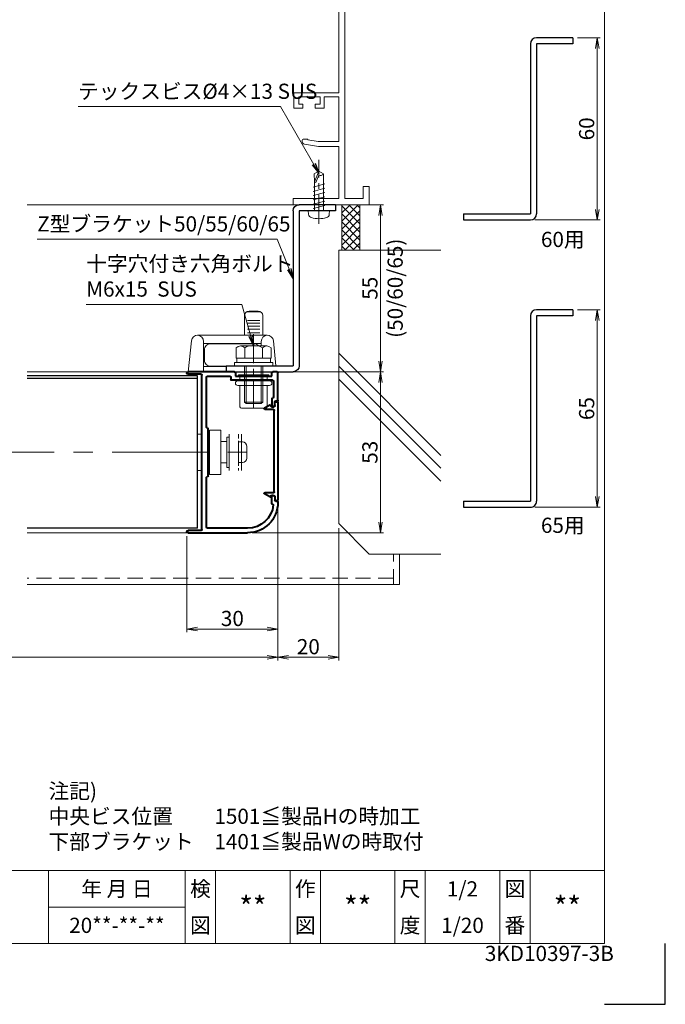
# Model space of a CAD drawing. Units: millimetres. Extents: x 0 to 1740, y -6940 to -6346.
# Drawn here: x 1527 to 1740, y -6940 to -6616 of the extents above; entities that cross this region are included whole.
import ezdxf
from ezdxf.enums import TextEntityAlignment as Align

# ---------------------------------------------------------------- set-up
doc = ezdxf.new("R2010")
doc.units = ezdxf.units.MM
doc.header["$MEASUREMENT"] = 0
doc.linetypes.add('CENTER', pattern=[50.8, 31.75, -6.35, 6.35, -6.35])
doc.linetypes.add('DASHED', pattern=[0.75, 0.5, -0.25])
doc.layers.get('Defpoints').update_dxf_attribs({"color": 252})
for name, color, linetype, lineweight in [('bracket', 141, 'Continuous', 25), ('buhin', 152, 'Continuous', 13), ('center', 2, 'CENTER', 13), ('gaikei', 104, 'Continuous', 13), ('kakure', 30, 'DASHED', 13), ('katazai', 7, 'Continuous', 40), ('louver', 122, 'Continuous', 25), ('moji', 7, 'Continuous', 13), ('sassi', 61, 'Continuous', 9), ('sunpou', 201, 'Continuous', 13), ('zuwaku', 7, 'Continuous', 13)]:
    doc.layers.add(name, color=color, linetype=linetype, lineweight=lineweight)
doc.styles.get("Standard").update_dxf_attribs({"font": 'simplex.shx', "width": 0.8, "bigfont": 'extfont2.shx'})
doc.styles.add('style', font='txt')
doc.dimstyles.get("Standard").update_dxf_attribs({"dimtxt": 5, "dimasz": 3.5, "dimexe": 1, "dimexo": 1.5, "dimgap": 1, "dimtad": 1, "dimdsep": 46, "dimtxsty": 'Standard', "dimblk": 'OPEN', "dimcen": 0, "dimclrd": 256, "dimclre": 256, "dimclrt": 256, "dimazin": 2, "dimtfac": 1, "dimtmove": 0, "dimatfit": 3, "dimldrblk": 'OPEN', "dimfxl": 0, "dimtolj": 1, "dimtzin": 0, "dimlwd": -1, "dimlwe": -1, "dimarcsym": 0})

# ---------------------------------------------------------------- blocks, each defined once
blk = doc.blocks.new('φ4x13テクスビス')
at = {"layer": 'buhin', "ltscale": 0.5}
for p, q in [((-8.5, -59), (-10.05, -59.84)), ((-9.95, -62.5), (-10.05, -59.84)), ((-8.5, -59), (-9.95, -62.5)), ((-8.5, -60.31), (-9.49, -62.69)), ((-6.95, -59.84), (-8.5, -59)), ((-8.5, -60.31), (-8.5, -59)), ((-7.05, -62.5), (-6.95, -59.84)), ((-10.43, -64.2), (-6.58, -63.17)), ((-10.43, -65.61), (-6.58, -64.58)), ((-9.49, -62.69), (-9.95, -62.5)), ((-9.95, -72), (-9.95, -62.5)), ((-7.05, -72), (-7.05, -62.5)), ((-10.43, -67.02), (-6.58, -65.99)), ((-10.43, -68.43), (-6.58, -67.4)), ((-10.43, -69.84), (-6.58, -68.81)), ((-10.43, -71.25), (-6.58, -70.21)), ((-12, -72), (-5, -72)), ((-12, -72), (-11.9, -73.12)), ((-5, -72), (-5.1, -73.12))]:
    blk.add_line(p, q, dxfattribs=at)
for centre, radius, start, end in [((-10.61, -73.01), 1.3, 185.0207, 254.1221), ((-8.5, -65.6), 9, 254.1198, 285.881), ((-6.39, -73.01), 1.3, 285.8793, 354.98)]:
    blk.add_arc(centre, radius, start, end, dxfattribs=at)
blk.add_open_spline([(-6.95, -59.84), (-7.27, -60.06), (-7.68, -60.47), (-8.24, -60.36), (-8.5, -60.31)], degree=3, knots=[0, 0, 0, 0, 0.880733, 1.620075, 1.620075, 1.620075, 1.620075], dxfattribs=at)
at = {"layer": 'center', "ltscale": 0.3}
blk.add_line((-8.5, -76.26), (-8.5, -55.21), dxfattribs=at)
blk.add_line((-8.5, -76.26), (-8.5, -55.21), dxfattribs=at)
blk = doc.blocks.new('_Open')
at = {"color": 0, "lineweight": -2}
for p, q in [((-1, 0.167), (0, 0)), ((-1, -0.167), (0, 0)), ((0, 0), (-1, 0))]:
    blk.add_line(p, q, dxfattribs=at)
blk = doc.blocks.new('*D126')
at = {"layer": 'Defpoints', "color": 0}
for p in [(1637.5, -6676.77), (1612.5, -6731.77), (1646.27, -6731.77)]:
    blk.add_point(p, dxfattribs=at)
at = {"layer": 'sunpou'}
for p, q in [((1639, -6676.77), (1647.27, -6676.77)), ((1646.27, -6680.27), (1646.27, -6728.27)), ((1614, -6731.77), (1647.27, -6731.77))]:
    blk.add_line(p, q, dxfattribs=at)
at = {"layer": 'sunpou', "xscale": 3.5, "yscale": 3.5, "zscale": 3.5}
for p, rotation in [((1646.27, -6676.77), 90), ((1646.27, -6731.77), 270)]:
    blk.add_blockref('_Open', p, dxfattribs=dict(at, rotation=rotation))
at = {"layer": 'sunpou', "char_height": 5, "attachment_point": 5, "rotation": 90}
for s, insert in [('\\A1;(50/60/65)', (1651.08, -6704.27)), ('\\A1;55', (1642.77, -6704.27))]:
    blk.add_mtext(s, dxfattribs=dict(at, insert=insert))
blk = doc.blocks.new('Z型ブラケット55')
at = {"layer": 'bracket'}
for p, q in [((-14, -70), (-2, -70)), ((-14, -70), (-14, -72)), ((-14, -72), (-2, -72)), ((-2, -72), (-2, -123)), ((0, -72), (0, -123)), ((22, -123), (0, -123)), ((22, -123), (22, -125)), ((22, -125), (0, -125))]:
    blk.add_line(p, q, dxfattribs=at)
for centre, start, end in [((-2, -72), 0, 90), ((0, -123), 180, 270)]:
    blk.add_arc(centre, 2, start, end, dxfattribs=at)
blk = doc.blocks.new('*D129')
at = {"layer": 'Defpoints', "color": 0}
for p in [(1347.5, -6774.77), (1612.5, -6774.77), (1347.5, -6825.77)]:
    blk.add_point(p, dxfattribs=at)
at = {"layer": 'sunpou'}
for p, q in [((1347.5, -6776.27), (1347.5, -6826.77)), ((1612.5, -6776.27), (1612.5, -6826.77)), ((1609, -6825.77), (1351, -6825.77))]:
    blk.add_line(p, q, dxfattribs=at)
at = {"layer": 'sunpou', "xscale": 3.5, "yscale": 3.5, "zscale": 3.5, "rotation": 180}
blk.add_blockref('_Open', (1347.5, -6825.77), dxfattribs=at)
at = {"layer": 'sunpou', "xscale": 3.5, "yscale": 3.5, "zscale": 3.5}
blk.add_blockref('_Open', (1612.5, -6825.77), dxfattribs=at)
at = {"layer": 'sunpou', "insert": (1480, -6822.27), "char_height": 5, "attachment_point": 5}
blk.add_mtext('\\A1;面格子W=サッシW-10', dxfattribs=at)
blk = doc.blocks.new('*D130')
at = {"layer": 'Defpoints', "color": 0}
for p in [(1612.5, -6774.77), (1632.5, -6781.77), (1632.5, -6825.77)]:
    blk.add_point(p, dxfattribs=at)
at = {"layer": 'sunpou'}
for p, q in [((1612.5, -6776.27), (1612.5, -6826.77)), ((1632.5, -6783.27), (1632.5, -6826.77)), ((1616, -6825.77), (1629, -6825.77))]:
    blk.add_line(p, q, dxfattribs=at)
at = {"layer": 'sunpou', "xscale": 3.5, "yscale": 3.5, "zscale": 3.5, "rotation": 180}
blk.add_blockref('_Open', (1612.5, -6825.77), dxfattribs=at)
at = {"layer": 'sunpou', "xscale": 3.5, "yscale": 3.5, "zscale": 3.5}
blk.add_blockref('_Open', (1632.5, -6825.77), dxfattribs=at)
at = {"layer": 'sunpou', "insert": (1622.5, -6822.27), "char_height": 5, "attachment_point": 5}
blk.add_mtext('\\A1;20', dxfattribs=at)
blk = doc.blocks.new('*D131')
at = {"layer": 'Defpoints', "color": 0}
for p in [(1612.5, -6731.77), (1602.5, -6784.77), (1646.27, -6784.77)]:
    blk.add_point(p, dxfattribs=at)
at = {"layer": 'sunpou'}
for p, q in [((1614, -6731.77), (1647.27, -6731.77)), ((1646.27, -6735.27), (1646.27, -6781.27)), ((1604, -6784.77), (1647.27, -6784.77))]:
    blk.add_line(p, q, dxfattribs=at)
at = {"layer": 'sunpou', "xscale": 3.5, "yscale": 3.5, "zscale": 3.5}
for p, rotation in [((1646.27, -6731.77), 90), ((1646.27, -6784.77), 270)]:
    blk.add_blockref('_Open', p, dxfattribs=dict(at, rotation=rotation))
at = {"layer": 'sunpou', "insert": (1642.77, -6758.27), "char_height": 5, "attachment_point": 5, "rotation": 90}
blk.add_mtext('\\A1;53', dxfattribs=at)
blk = doc.blocks.new('サッシ横断面_右')
at = {"layer": 'sassi'}
for p, q in [((15.2998, 19.64999), (18, 19.64999)), ((18, 19.64999), (18, 18.45001)), ((15, 19.360619), (15, 0)), ((16.19995, 18.44999), (16.19995, 0)), ((16.19995, 18.44999), (17.99976, 18.44999)), ((0, 0), (0, -2)), ((15, 0), (0, 0)), ((25, 0), (16.19995, 0)), ((25, 0), (25, -6)), ((15, -2), (0, -2)), ((15, -2), (15, -33.18164)), ((17, -2), (17, -68)), ((23, -2), (17, -2)), ((23, -2), (23, -6)), ((25, -6), (23, -6)), ((0.223338, -38.18164), (0.223338, -33.18164)), ((0.223338, -33.18164), (15, -33.18164)), ((1.873338, -34.48164), (8.923338, -34.48164)), ((1.873338, -36.88164), (1.873338, -34.48164)), ((8.923338, -36.88164), (8.923338, -34.48164)), ((10.223338, -38.18164), (10.223338, -34.48164)), ((10.223338, -34.48164), (15, -34.48164)), ((15, -34.48164), (15, -49.162173)), ((0.223338, -38.18164), (3.223338, -38.18164)), ((1.873338, -36.88164), (3.223338, -36.88164)), ((3.223338, -38.18164), (3.223338, -36.88164)), ((7.223338, -38.18164), (7.223338, -36.88164)), ((7.223338, -36.88164), (8.923338, -36.88164)), ((7.223338, -38.18164), (10.223338, -38.18164)), ((4.7998, -48.413476), (3.2998, -48.413476)), ((4.7998, -48.413476), (4.7998, -48.685786)), ((3, -48.713476), (3, -49.145176)), ((3.742186, -50.111484), (8.369122, -50.812173)), ((8.204563, -49.162173), (4.7998, -48.685786)), ((15, -49.162173), (8.204563, -49.162173)), ((8.369122, -50.812173), (15, -50.812173)), ((15, -50.812173), (15, -68)), ((23, -64), (23, -68)), ((25, -64), (23, -64)), ((25, -64), (25, -70)), ((0, -68), (0, -70)), ((15, -68), (0, -68)), ((23, -68), (17, -68)), ((25, -70), (0, -70))]:
    blk.add_line(p, q, dxfattribs=at)
for centre, radius, start, end in [((15.2998, 19.35), 0.299988, 90.00002, 177.97144262), ((3.2998, -48.713476), 0.299805, 90.000018, 180), ((4, -49.145176), 1.00011, 180, 255.06132)]:
    blk.add_arc(centre, radius, start, end, dxfattribs=at)
blk.add_point((25, 0), dxfattribs=at)
blk = doc.blocks.new('*D146')
at = {"layer": 'Defpoints', "color": 0}
for p in [(1612.5, -6774.77), (1582.5, -6784.37), (1582.5, -6816.48)]:
    blk.add_point(p, dxfattribs=at)
at = {"layer": 'sunpou'}
for p, q in [((1612.5, -6776.27), (1612.5, -6817.48)), ((1582.5, -6785.87), (1582.5, -6817.48)), ((1609, -6816.48), (1586, -6816.48))]:
    blk.add_line(p, q, dxfattribs=at)
at = {"layer": 'sunpou', "xscale": 3.5, "yscale": 3.5, "zscale": 3.5, "rotation": 180}
blk.add_blockref('_Open', (1582.5, -6816.48), dxfattribs=at)
at = {"layer": 'sunpou', "xscale": 3.5, "yscale": 3.5, "zscale": 3.5}
blk.add_blockref('_Open', (1612.5, -6816.48), dxfattribs=at)
at = {"layer": 'sunpou', "insert": (1597.5, -6812.98), "char_height": 5, "attachment_point": 5}
blk.add_mtext('\\A1;30', dxfattribs=at)
blk = doc.blocks.new('S-34682_FL')
at = {"layer": 'katazai'}
for p, q in [((-23.5, -8.55), (-23.5, -40.65)), ((-22.7, -8.35), (-23.3, -8.35)), ((-22.5, -9.7), (-22.5, -8.55)), ((-21.2, -9.6), (-21.2, -9.8)), ((-21, -9.4), (-19.11, -10.49)), ((-22.3, -38), (-22.3, -11.2)), ((-21.4, -10), (-22.2, -10)), ((-22, -10.9), (-19.22, -10.9)), ((-22, -38.3), (-19.22, -38.3)), ((-21, -39.8), (-19.11, -38.71)), ((-22.7, -40.85), (-23.3, -40.85)), ((-22.5, -39.5), (-22.5, -40.65)), ((-21.4, -39.2), (-22.2, -39.2)), ((-21.2, -39.6), (-21.2, -39.4))]:
    blk.add_line(p, q, dxfattribs=at)
for centre, radius, start, end in [((-23.3, -8.55), 0.2, 90, 180), ((-22.7, -8.55), 0.2, 0, 90), ((-22.2, -9.7), 0.3, 180, 270), ((-21, -9.6), 0.2, 90, 180), ((-22, -11.2), 0.3, 90, 180), ((-21.4, -9.8), 0.2, 270, 0), ((-19.22, -10.68), 0.218, 270, 60), ((-22, -38), 0.3, 180, 270), ((-19.22, -38.52), 0.218, 300, 90), ((-23.3, -40.65), 0.2, 180, 270), ((-22.7, -40.65), 0.2, 270, 0), ((-22.2, -39.5), 0.3, 90, 180), ((-21.4, -39.4), 0.2, 0, 90), ((-21, -39.6), 0.2, 180, 270)]:
    blk.add_arc(centre, radius, start, end, dxfattribs=at)
blk = doc.blocks.new('L-46681')
at = {"layer": 'katazai'}
for p, q in [((-23.5, -7.9), (-23.5, 1.2)), ((-23.2, 1.5), (-21.8, 1.5)), ((-21.5, 0), (-21.5, 1.2)), ((-9.5, 0), (-21.5, 0)), ((-9.5, 1.2), (-9.5, 0)), ((-9.2, 1.5), (6.1, 1.5)), ((-0.3, 0), (-7.7, 0)), ((1.5, -50.4), (1.5, 0.4)), ((1.8, 0.7), (6.1, 0.7)), ((-22, -1.6), (-22, -6.9)), ((-21.7, -1.3), (-8.3, -1.3)), ((-8, -0.3), (-8, -1)), ((0, -16.8), (0, -0.3)), ((-22.8, -8.1), (-23.3, -8.1)), ((-22.5, -9.38), (-22.5, -8.4)), ((-21.8, -7.1), (-21.7, -7.1)), ((-21.5, -7.3), (-21.5, -9.9)), ((-22.25, -9.81), (-21.8, -10.07)), ((-0.5, -32.8), (-0.5, -17.2)), ((-0.3, -17), (-0.2, -17)), ((-0.3, -33), (-0.2, -33)), ((0, -49.7), (0, -33.2)), ((-23.5, -41.3), (-23.5, -41.5)), ((-22.8, -41.1), (-23.3, -41.1)), ((-22.5, -39.82), (-22.5, -40.8)), ((-21.8, -39.13), (-22.25, -39.39)), ((-21.7, -42.1), (-21.76, -42.1)), ((-21.5, -41.9), (-21.5, -39.3)), ((-13.5, -50), (-0.3, -50)), ((6.1, -51.5), (-13.5, -51.5)), ((1.8, -50.7), (6.1, -50.7))]:
    blk.add_line(p, q, dxfattribs=at)
for centre, radius, start, end in [((-23.2, 1.2), 0.3, 90, 180), ((-21.8, 1.2), 0.3, 0, 90), ((-9.2, 1.2), 0.3, 90, 180), ((-7.7, -0.3), 0.3, 90, 180), ((-0.3, -0.3), 0.3, 0, 90), ((1.8, 0.4), 0.3, 90, 180), ((6.1, 1.1), 0.4, 270, 90), ((-21.7, -1.6), 0.3, 90, 180), ((-8.3, -1), 0.3, 270, 360), ((-23.3, -7.9), 0.2, 180, 270), ((-22.8, -8.4), 0.3, 360, 90), ((-22, -9.38), 0.5, 180, 240), ((-21.8, -6.9), 0.2, 180, 270), ((-21.7, -7.3), 0.2, 0, 90), ((-21.7, -9.9), 0.2, 240, 0), ((-0.3, -17.2), 0.2, 90, 180), ((-0.2, -16.8), 0.2, 270, 0), ((-0.3, -32.8), 0.2, 180, 270), ((-0.2, -33.2), 0.2, 0, 90), ((-23.3, -41.3), 0.2, 90, 180), ((-13.5, -41.5), 10, 180, 270), ((-22.8, -40.8), 0.3, 270, 0), ((-22, -39.82), 0.5, 120, 180), ((-21.76, -42.3), 0.2, 90, 185.5311), ((-21.7, -39.3), 0.2, 0, 120), ((-21.7, -41.9), 0.2, 270, 0), ((-13.5, -41.5), 8.5, 185.5311, 270), ((-0.3, -49.7), 0.3, 270, 0), ((1.8, -50.4), 0.3, 180, 270), ((6.1, -51.1), 0.4, 270, 90)]:
    blk.add_arc(centre, radius, start, end, dxfattribs=at)
blk = doc.blocks.new('A$C7EDF3EC7')
at = {"layer": 'buhin'}
for p, q in [((-4.2, -7.3), (-4.2, 7.3)), ((-0.5, 7.3), (-4.2, 7.3)), ((-0.5, 7.3), (-0.5, -7.3)), ((-11.3, 3.4), (-10, 3.4)), ((-11, 6), (-11, -6)), ((-10, -3.4), (-10, 3.4)), ((-7, -6), (-7, 6)), ((-6.2, 5), (-7, 5)), ((-6.2, -5), (-6.2, 5)), ((-0.5, 6), (0, 6)), ((2, 6), (3.5, 6)), ((-12.8, -1.9), (-12.8, 1.9)), ((-11.3, -3.4), (-10, -3.4)), ((-6.2, -4.99), (-7, -4.99)), ((0, -6), (-0.5, -6)), ((3.5, -6), (2, -6)), ((-0.5, -7.3), (-4.2, -7.3))]:
    blk.add_line(p, q, dxfattribs=at)
for points in [[(-4.2, 3.5, 0), (-4.23, 3.5, 0), (-4.26, 3.5, 0), (-4.29, 3.5, 0), (-4.32, 3.5, 0), (-4.36, 3.5, 0), (-4.39, 3.5, 0), (-4.42, 3.5, 0), (-4.45, 3.5, 0), (-4.48, 3.5, 0), (-4.51, 3.5, 0), (-4.55, 3.5, 0), (-4.58, 3.5, 0), (-4.61, 3.5, 0), (-4.64, 3.5, 0), (-4.67, 3.5, 0), (-4.71, 3.5, 0), (-4.74, 3.5, 0), (-4.77, 3.5, 0), (-4.8, 3.5, 0), (-4.83, 3.5, 0), (-4.86, 3.5, 0), (-4.9, 3.5, 0), (-4.93, 3.5, 0), (-4.96, 3.5, 0), (-4.99, 3.5, 0), (-5.02, 3.5, 0), (-5.05, 3.5, 0), (-5.09, 3.5, 0), (-5.12, 3.5, 0), (-5.15, 3.5, 0), (-5.18, 3.5, 0), (-5.21, 3.5, 0), (-5.24, 3.5, 0), (-5.28, 3.5, 0), (-5.31, 3.5, 0), (-5.34, 3.5, 0), (-5.37, 3.5, 0), (-5.4, 3.5, 0), (-5.44, 3.5, 0), (-5.47, 3.5, 0), (-5.5, 3.5, 0), (-5.53, 3.5, 0), (-5.56, 3.5, 0), (-5.59, 3.5, 0), (-5.63, 3.5, 0), (-5.66, 3.5, 0), (-5.69, 3.5, 0), (-5.72, 3.5, 0), (-5.75, 3.5, 0), (-5.78, 3.5, 0), (-5.82, 3.5, 0), (-5.85, 3.5, 0), (-5.88, 3.5, 0), (-5.91, 3.5, 0), (-5.94, 3.5, 0), (-5.98, 3.5, 0), (-6.01, 3.5, 0), (-6.04, 3.5, 0), (-6.07, 3.5, 0), (-6.1, 3.5, 0), (-6.13, 3.5, 0), (-6.17, 3.5, 0), (-6.2, 3.5, 0)], [(-6.2, -3.5, 0), (-6.17, -3.5, 0), (-6.13, -3.5, 0), (-6.1, -3.5, 0), (-6.07, -3.5, 0), (-6.04, -3.5, 0), (-6.01, -3.5, 0), (-5.98, -3.5, 0), (-5.94, -3.5, 0), (-5.91, -3.5, 0), (-5.88, -3.5, 0), (-5.85, -3.5, 0), (-5.82, -3.5, 0), (-5.78, -3.5, 0), (-5.75, -3.5, 0), (-5.72, -3.5, 0), (-5.69, -3.5, 0), (-5.66, -3.5, 0), (-5.63, -3.5, 0), (-5.59, -3.5, 0), (-5.56, -3.5, 0), (-5.53, -3.5, 0), (-5.5, -3.5, 0), (-5.47, -3.5, 0), (-5.44, -3.5, 0), (-5.4, -3.5, 0), (-5.37, -3.5, 0), (-5.34, -3.5, 0), (-5.31, -3.5, 0), (-5.28, -3.5, 0), (-5.24, -3.5, 0), (-5.21, -3.5, 0), (-5.18, -3.5, 0), (-5.15, -3.5, 0), (-5.12, -3.5, 0), (-5.09, -3.5, 0), (-5.05, -3.5, 0), (-5.02, -3.5, 0), (-4.99, -3.5, 0), (-4.96, -3.5, 0), (-4.93, -3.5, 0), (-4.9, -3.5, 0), (-4.86, -3.5, 0), (-4.83, -3.5, 0), (-4.8, -3.5, 0), (-4.77, -3.5, 0), (-4.74, -3.5, 0), (-4.71, -3.5, 0), (-4.67, -3.5, 0), (-4.64, -3.5, 0), (-4.61, -3.5, 0), (-4.58, -3.5, 0), (-4.55, -3.5, 0), (-4.51, -3.5, 0), (-4.48, -3.5, 0), (-4.45, -3.5, 0), (-4.42, -3.5, 0), (-4.39, -3.5, 0), (-4.36, -3.5, 0), (-4.32, -3.5, 0), (-4.29, -3.5, 0), (-4.26, -3.5, 0), (-4.23, -3.5, 0), (-4.2, -3.5, 0)]]:
    blk.add_polyline3d(points, dxfattribs=at)
for centre, start, end in [((-11.3, 1.9), 90, 180), ((-11.3, -1.9), 180, 270)]:
    blk.add_arc(centre, 1.5, start, end, dxfattribs=at)
at = {"layer": 'kakure', "ltscale": 3}
blk.add_line((-10, 6), (-10, -6), dxfattribs=at)
blk = doc.blocks.new('A$C1AC96768')
at = {"layer": 'buhin'}
for p, q in [((-5, 0.5), (5, 0.5)), ((-5, 0.29), (-5, 0.5)), ((-5, 0.29), (5, 0.29)), ((-4.5, 0), (-5, 0.29)), ((-4.5, -1.5), (-4.5, 0)), ((-4.5, 0), (4.5, 0)), ((4.5, 0), (5, 0.29)), ((4.5, -1.5), (4.5, 0)), ((5, 0.29), (5, 0.5)), ((-5.25, -1.5), (5.25, -1.5)), ((-5.25, -3), (5.25, -3)), ((-4.5, -10), (-4.5, -3)), ((4.5, -10), (4.5, -3)), ((-4, -10.5), (4, -10.5))]:
    blk.add_line(p, q, dxfattribs=at)
for centre, radius, start, end in [((-5.25, -2.25), 0.75, 90, 270), ((5.25, -2.25), 0.75, 270, 90), ((-4, -10), 0.5, 180, 270), ((4, -10), 0.5, 270, 0)]:
    blk.add_arc(centre, radius, start, end, dxfattribs=at)
blk = doc.blocks.new('M6pop')
at = {"layer": 'sunpou'}
blk.add_blockref('A$C1AC96768', (0, 0), dxfattribs=at)
blk = doc.blocks.new('M6×15upset')
at = {"layer": 'buhin'}
for p, q in [((-4.330124, 6.5), (4.33013, 6.5)), ((-5.7735, 5.889958), (-5.051812, 6.306624)), ((-5.7735, 5.889958), (-5.7735, 2.5)), ((-2.886748, 5.889958), (-3.608436, 6.306624)), ((-2.886748, 5.889958), (-2.187125, 6.293885)), ((-2.886748, 5.889958), (-2.886748, 2.5)), ((2.886754, 5.889958), (2.187131, 6.293885)), ((2.886754, 5.889958), (3.608442, 6.306624)), ((2.886754, 5.889958), (2.886754, 2.5)), ((5.200003, 6.221069), (5.051818, 6.306624)), ((5.773506, 5.889958), (5.051818, 6.306624)), ((5.773506, 5.889958), (5.773506, 2.5)), ((-6.299997, 1), (6.300003, 1)), ((-6.299997, 1), (-6.299997, 0)), ((-6.299997, 0), (6.299997, 0)), ((-5.7735, 2.5), (5.773506, 2.5)), ((-5.499997, 2.5), (-5.499997, 1)), ((-2.999997, 0), (-2.999997, -12)), ((-2.499997, 0), (-2.499997, -12.5)), ((2.500003, 0), (2.500003, -12.5)), ((3.000003, 0), (3.000003, -12)), ((5.499997, 2.5), (5.499997, 1)), ((5.500003, 2.5), (5.500003, 1)), ((5.773506, 2.798178), (5.773506, 2.5)), ((6.299997, 0), (6.299997, 1)), ((-2.999997, -12), (3.000003, -12)), ((-2.999997, -12), (-2.499997, -12.5)), ((-2.499997, -12.5), (2.500003, -12.5)), ((2.500003, -12.5), (3.000003, -12))]:
    blk.add_line(p, q, dxfattribs=at)
for centre, radius, start, end in [((-4.330124, 5.056624), 1.443376, 60, 120), ((-1.417895, 4.961538), 1.538462, 90, 120), ((1.4179, 4.961538), 1.538462, 60, 90), ((4.33013, 5.056624), 1.443376, 60, 120)]:
    blk.add_arc(centre, radius, start, end, dxfattribs=at)
blk = doc.blocks.new('A$C1B8823F1')
at = {"layer": 'buhin'}
for p, q in [((-18.5, 20), (-18.5, 13.5)), ((-13.5, 21.27), (-17.5, 21.27)), ((-14, 21.5), (-17, 21.5)), ((-12.5, 13.5), (-12.5, 20)), ((-13.5, 18.34), (-17.5, 18.34)), ((-13.5, 17.47), (-17.5, 17.47)), ((-13.5, 16.52), (-17.5, 16.52)), ((3, 13.5), (-20, 13.5)), ((-13.5, 15.48), (-17.5, 15.48)), ((-13.5, 14.37), (-17.5, 14.37)), ((-22.8, 3.5), (-21.99, 11.7)), ((-18, 10), (-18, 11.5)), ((1, 10.8), (-18, 10.8)), ((1, 11.5), (1, 1.5)), ((6, 1.5), (4.99, 11.7)), ((6, 1.5), (-23, 1.5)), ((1, 3.2), (-6.5, 3.2))]:
    blk.add_line(p, q, dxfattribs=at)
blk.add_lwpolyline([(-6.5, 3.3), (-1.3, 3.3, 0.414214), (0.7, 5.3), (0.7, 8.7, 0.414214), (-1.3, 10.7), (-15.7, 10.7, 0.219217), (-17.22, 10, 0.219217)], format="xyb", dxfattribs=at)
for centre, radius, start, end in [((-17, 20), 1.5, 90, 180), ((-14, 20), 1.5, 0, 90), ((-20, 11.5), 2, 0, 174.3449), ((3, 11.5), 2, 5.6551, 180)]:
    blk.add_arc(centre, radius, start, end, dxfattribs=at)
blk = doc.blocks.new('A$C16500')
at = {"layer": 'sassi'}
h = blk.add_hatch(dxfattribs=at)
h.set_pattern_fill('ANSI37', color=256, scale=15, angle=360, style=0)
h.set_pattern_definition([(45, (-550.2743, -1862.9055), (-1.3258252, 1.3258252), []), (135, (-550.2743, -1862.9055), (-1.3258252, -1.3258252), [])])
h.paths.add_polyline_path([(22, -70), (16, -70), (16, -84.999999), (22, -84.999999)])
for p, q in [((16, -70), (16, -84.999999)), ((22, -70), (22, -84.999999)), ((15, -174.999999), (15, -84.999999)), ((48.62662, -84.999999), (15, -84.999999)), ((48.62662, -152.543682), (15, -118.917061)), ((48.62662, -156.786322), (15, -123.159702)), ((48.62662, -161.028963), (15, -127.402343)), ((25, -184.999999), (15, -174.999999)), ((48.62662, -184.999999), (25, -184.999999))]:
    blk.add_line(p, q, dxfattribs=at)
blk = doc.blocks.new('*D495')
at = {"layer": 'Defpoints', "color": 0}
for p in [(1709.61, -6711.38), (1695.61, -6776.38), (1717.61, -6776.38)]:
    blk.add_point(p, dxfattribs=at)
at = {"layer": 'sunpou'}
for p, q in [((1711.11, -6711.38), (1718.61, -6711.38)), ((1717.61, -6714.88), (1717.61, -6772.88)), ((1697.11, -6776.38), (1718.61, -6776.38))]:
    blk.add_line(p, q, dxfattribs=at)
at = {"layer": 'sunpou', "xscale": 3.5, "yscale": 3.5, "zscale": 3.5}
for p, rotation in [((1717.61, -6711.38), 90), ((1717.61, -6776.38), 270)]:
    blk.add_blockref('_Open', p, dxfattribs=dict(at, rotation=rotation))
at = {"layer": 'sunpou', "insert": (1714.11, -6743.88), "char_height": 5, "attachment_point": 5, "rotation": 90}
blk.add_mtext('\\A1;65', dxfattribs=at)
blk = doc.blocks.new('*D496')
at = {"layer": 'Defpoints', "color": 0}
for p in [(1709.61, -6621.8), (1695.61, -6681.8), (1717.61, -6681.8)]:
    blk.add_point(p, dxfattribs=at)
at = {"layer": 'sunpou'}
for p, q in [((1711.11, -6621.8), (1718.61, -6621.8)), ((1717.61, -6625.3), (1717.61, -6678.3)), ((1697.11, -6681.8), (1718.61, -6681.8))]:
    blk.add_line(p, q, dxfattribs=at)
at = {"layer": 'sunpou', "xscale": 3.5, "yscale": 3.5, "zscale": 3.5}
for p, rotation in [((1717.61, -6621.8), 90), ((1717.61, -6681.8), 270)]:
    blk.add_blockref('_Open', p, dxfattribs=dict(at, rotation=rotation))
at = {"layer": 'sunpou', "insert": (1714.11, -6651.8), "char_height": 5, "attachment_point": 5, "rotation": 90}
blk.add_mtext('\\A1;60', dxfattribs=at)

msp = doc.modelspace()

# ---------------------------------------------------------------- linework, layer by layer
at = {"layer": 'bracket'}
for p, q in [((1709.6081, -6621.8039), (1697.6081, -6621.8039)), ((1709.6081, -6621.8039), (1709.6081, -6623.8039)), ((1695.6081, -6623.8039), (1695.6081, -6679.8039)), ((1697.608, -6623.8039), (1697.6081, -6679.8039)), ((1709.6081, -6623.8039), (1697.608, -6623.8039)), ((1673.6081, -6679.8039), (1695.6081, -6679.8039)), ((1673.6081, -6679.8039), (1673.6081, -6681.8039)), ((1673.6081, -6681.8039), (1695.6081, -6681.8039)), ((1709.6081, -6711.3811), (1697.6081, -6711.3811)), ((1709.6081, -6711.3811), (1709.6081, -6713.3811)), ((1695.6081, -6713.3811), (1695.6081, -6774.3811)), ((1697.608, -6713.3811), (1697.6081, -6774.3811)), ((1709.6081, -6713.3811), (1697.608, -6713.3811)), ((1673.6081, -6774.3811), (1695.6081, -6774.3811)), ((1673.6081, -6774.3811), (1673.6081, -6776.3811)), ((1673.6081, -6776.3811), (1695.6081, -6776.3811))]:
    msp.add_line(p, q, dxfattribs=at)
for centre, start, end in [((1697.6081, -6623.8039), 90, 180), ((1695.6081, -6679.8039), 270, 0), ((1697.6081, -6713.3811), 90, 180), ((1695.6081, -6774.3811), 270, 0.000036)]:
    msp.add_arc(centre, 2, start, end, dxfattribs=at)
at = {"layer": 'center', "ltscale": 0.3}
msp.add_line((1604.5, -6719.3968), (1604.5, -6743.4948), dxfattribs=at)
at = {"layer": 'center'}
msp.add_line((1354.7004, -6758.272), (1605.3016, -6758.2732), dxfattribs=at)
at = {"layer": 'Defpoints', "color": 252}
msp.add_lwpolyline([(1720, -6940), (1740, -6940), (1740, -6920)], dxfattribs=at)
at = {"layer": 'gaikei'}
for p, q in [((1530.0002, -6731.7683), (1582.9002, -6731.7683)), ((1530.0002, -6784.7683), (1582.9002, -6784.7683))]:
    msp.add_line(p, q, dxfattribs=at)
at = {"layer": 'louver'}
for p, q in [((1586, -6733.156), (1530.0002, -6733.156)), ((1586, -6733.956), (1530.0002, -6733.956)), ((1586, -6783.2248), (1586, -6733.156)), ((1586, -6783.2248), (1530.0002, -6783.2248))]:
    msp.add_line(p, q, dxfattribs=at)
at = {"layer": 'sassi'}
for p, q in [((1530, -6676.7683), (1617.5, -6676.7683)), ((1652.5, -6801.7683), (1652.5, -6791.7683)), ((1652.5, -6801.7683), (1529.9999, -6801.7683))]:
    msp.add_line(p, q, dxfattribs=at)
at = {"layer": 'sassi', "linetype": 'DASHED', "ltscale": 10}
for p, q in [((1650.5, -6801.7683), (1650.5, -6791.7683)), ((1650.5, -6799.7683), (1529.9999, -6799.7683))]:
    msp.add_line(p, q, dxfattribs=at)
at = {"layer": 'zuwaku'}
for p, q in [((920, -6896), (1720, -6896)), ((1537, -6896), (1537, -6920)), ((1582, -6896), (1582, -6920)), ((1592, -6896), (1592, -6920)), ((1616.5, -6896), (1616.5, -6920)), ((1626.5, -6896), (1626.5, -6920)), ((1651, -6896), (1651, -6920)), ((1661, -6896), (1661, -6920)), ((1685.5, -6896), (1685.5, -6920)), ((1695.5, -6896), (1695.5, -6920)), ((1537, -6908), (1582, -6908))]:
    msp.add_line(p, q, dxfattribs=at)
msp.add_lwpolyline([(920, -6366), (1720, -6366), (1720, -6920), (920, -6920)], close=True, dxfattribs=at)

# ---------------------------------------------------------------- block references
at = {"layer": 'sunpou'}
for name, p in [('サッシ横断面_右', (1617.5, -6606.7683)), ('φ4x13テクスビス', (1634.4999, -6606.7683)), ('A$C16500', (1617.5, -6606.7683))]:
    msp.add_blockref(name, p, dxfattribs=at)
at = {"layer": 'sunpou', "xscale": -1}
for name, p in [('Z型ブラケット55', (1617.5, -6606.7683)), ('A$C1B8823F1', (1589, -6733.2683)), ('M6×15upset', (1604.5, -6729.7683)), ('L-46681', (1589, -6733.2683)), ('M6pop', (1604.5, -6733.2683)), ('S-34682_FL', (1589, -6733.2683)), ('A$C7EDF3EC7', (1589.5, -6758.2721))]:
    msp.add_blockref(name, p, dxfattribs=at)

# ---------------------------------------------------------------- texts
at = {"layer": 'moji', "style": 'style'}
for s, height, p in [('1/2', 5, (1673.25, -6902)), ('**', 7, (1604.25, -6908)), ('**', 7, (1638.75, -6908)), ('**', 7, (1707.75, -6908)), ('20**-**-**', 5, (1559.5, -6914)), ('1/20', 5, (1673.25, -6914))]:
    msp.add_text(s, height=height, dxfattribs=at).set_placement(p, align=Align.MIDDLE_CENTER)
msp.add_text('3KD10397-3B', height=5, dxfattribs=at).set_placement((1701.8334, -6923.8939), align=Align.MIDDLE)
at = {"layer": 'sunpou'}
for s, p in [('60用', (1706.258, -6688.8475)), ('65用', (1706.258, -6782.9578))]:
    msp.add_text(s, height=5, dxfattribs=at).set_placement(p, align=Align.MIDDLE)
at = {"layer": 'sunpou', "char_height": 5, "attachment_point": 7}
for s, insert in [('テックスビス%%c4×13 SUS', (1546.7027, -6643.4954)), ('Z型ブラケット50/55/60/65', (1533.2701, -6687.146)), ('十字穴付き六角ボルト\\PM6x15  SUS', (1549.4005, -6708.5958))]:
    msp.add_mtext(s, dxfattribs=dict(at, insert=insert))
at = {"layer": 'zuwaku', "style": 'style'}
for s, p in [('年 月 日', (1559.5, -6902)), ('検', (1587, -6902)), ('作', (1621.5, -6902)), ('尺', (1656, -6902)), ('図', (1690.5, -6902)), ('図', (1587, -6914)), ('図', (1621.5, -6914)), ('度', (1656, -6914)), ('番', (1690.5, -6914))]:
    msp.add_text(s, height=5, dxfattribs=at).set_placement(p, align=Align.MIDDLE_CENTER)
at = {"layer": 'zuwaku', "insert": (1537, -6890.5), "char_height": 5, "width": 183, "attachment_point": 7, "style": 'style'}
msp.add_mtext('注記)\\P\u3000中央ビス位置\u3000\u30001501≦製品Hの時加工\\P\u3000下部ブラケット\u30001401≦製品Wの時取付', dxfattribs=at)

# ---------------------------------------------------------------- dimensions: what is measured, and where the dimension line sits
at = {"layer": 'sunpou'}
for base, p1, p2, picture, middle in [((1717.6081, -6681.8039), (1709.6081, -6621.8039), (1695.6081, -6681.8039), '*D496', (1714.1081, -6651.8039)), ((1717.6081, -6776.3811), (1709.6081, -6711.3811), (1695.6081, -6776.3811), '*D495', (1714.1081, -6743.8811))]:
    dim = msp.add_linear_dim(base=base, p1=p1, p2=p2, angle=90, dimstyle='Standard', dxfattribs=at)
    dim.commit()
    dim.dimension.update_dxf_attribs({"geometry": picture, "text_midpoint": middle})
dim = msp.add_linear_dim(base=(1646.2661, -6731.7683), p1=(1637.5, -6676.7683), p2=(1612.5, -6731.7683), angle=90, text='<>\\X(50/60/65)', dimstyle='Standard', dxfattribs=at)
dim.commit()
dim.dimension.update_dxf_attribs({"geometry": '*D126', "text_midpoint": (1646.2661, -6704.2683)})
dim = msp.add_linear_dim(base=(1646.2661, -6784.7683), p1=(1612.5, -6731.7683), p2=(1602.5, -6784.7683), angle=90, dimstyle='Standard', override={"dimtmove": 1}, dxfattribs=at)
dim.commit()
dim.dimension.update_dxf_attribs({"geometry": '*D131', "text_midpoint": (1642.7661, -6758.2683)})
dim = msp.add_linear_dim(base=(1347.5, -6825.7683), p1=(1612.5, -6774.7683), p2=(1347.5, -6774.7683), text='面格子W=サッシW-10', dimstyle='Standard', dxfattribs=at)
dim.commit()
dim.dimension.update_dxf_attribs({"geometry": '*D129', "text_midpoint": (1480, -6822.2683)})
for base, p2, picture, middle in [((1582.5, -6816.476), (1582.5, -6784.3683), '*D146', (1597.5, -6812.976)), ((1632.5, -6825.7683), (1632.5, -6781.7683), '*D130', (1622.5, -6822.2683))]:
    dim = msp.add_linear_dim(base=base, p1=(1612.5, -6774.7683), p2=p2, dimstyle='Standard', dxfattribs=at)
    dim.commit()
    dim.dimension.update_dxf_attribs({"geometry": picture, "text_midpoint": middle})

# ---------------------------------------------------------------- leaders
at = {"layer": 'sunpou', "annotation_type": 0, "has_hookline": 1, "hookline_direction": 1}
for points, text_width in [([(1625.9999, -6666.4205), (1613.3742, -6644.4954), (1609.8742, -6644.4954)], 62.1714), ([(1617.5, -6701.214), (1612.2844, -6688.146), (1608.7844, -6688.146)], 74.5143), ([(1604.5, -6723.2682), (1600.5672, -6709.5958), (1597.0672, -6709.5958)], 46.6667)]:
    msp.add_leader(points, dimstyle='Standard', override={"dimgap": 1, "dimtad": 1}, dxfattribs=dict(at, text_width=text_width))

doc.saveas('drawing.dxf')
